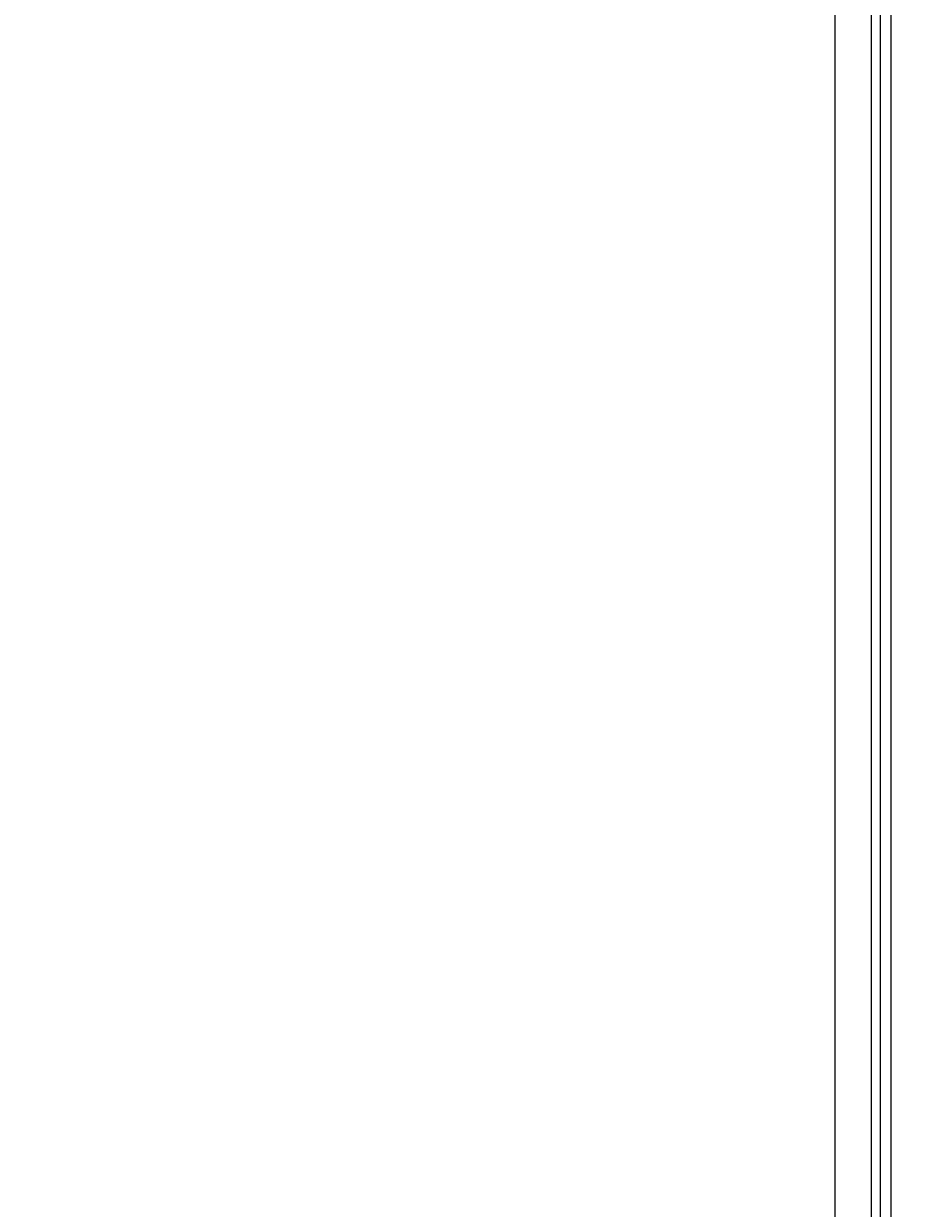
# Model space of a CAD drawing. Units: millimetres. Extents: x -4691 to -1091, y -811 to 1774.
# Drawn here: x -1290 to -1190, y 329 to 460 of the extents above; entities that cross this region are included whole.
import ezdxf

# ---------------------------------------------------------------- set-up
doc = ezdxf.new("R2010")
doc.units = ezdxf.units.MM
doc.header["$LTSCALE"] = 65.395
doc.header["$PDMODE"] = 3
doc.header["$PDSIZE"] = 8
doc.layers.get('0').update_dxf_attribs({"linetype": 'CONTINUOUS'})
doc.layers.get('Defpoints').update_dxf_attribs({"linetype": 'CONTINUOUS'})
doc.layers.add('INTF_1', color=7, linetype='CONTINUOUS')
doc.styles.add('HZ', font='txt', dxfattribs={"width": 0.67, "height": 40})
doc.dimstyles.new('1-4', dxfattribs={"dimtxt": 0.8, "dimasz": 1.5, "dimexe": 0.1, "dimexo": 0, "dimgap": 0.66, "dimtad": 1, "dimdec": 0, "dimdsep": 46, "dimtxsty": 'HZ', "dimcen": 0, "dimclrd": 3, "dimclre": 3, "dimclrt": 3, "dimazin": 2, "dimtfac": 1, "dimtdec": 0, "dimtmove": 0, "dimatfit": 3, "dimfxl": 1, "dimlwd": 5, "dimlwe": 5, "dimarcsym": 0})

# ---------------------------------------------------------------- blocks, each defined once
blk = doc.blocks.new('*D5')
at = {"color": 3, "lineweight": 5, "transparency": 16777216}
for p, q in [((-1464.7, 96.97), (-1464.7, 770.41)), ((-1463.2, 770.31), (-1114.02, 770.31)), ((-1112.52, 451.42), (-1112.52, 770.41))]:
    blk.add_line(p, q, dxfattribs=at)
at = {"color": 3, "transparency": 16777216}
for points in [[(-1463.2, 770.56), (-1463.2, 770.06), (-1464.7, 770.31)], [(-1114.02, 770.06), (-1114.02, 770.56), (-1112.52, 770.31)]]:
    blk.add_solid(points, dxfattribs=at)
at = {"layer": 'Defpoints', "color": 0, "transparency": 16777216}
for p in [(-1112.52, 770.31), (-1112.52, 451.42), (-1464.7, 96.97)]:
    blk.add_point(p, dxfattribs=at)
at = {"color": 3, "transparency": 16777216, "insert": (-1288.61, 791.2), "char_height": 40, "attachment_point": 5, "style": 'HZ'}
blk.add_mtext('352', dxfattribs=at)

msp = doc.modelspace()

# ---------------------------------------------------------------- linework, layer by layer
at = {"layer": 'INTF_1', "color": 7, "linetype": 'Continuous'}
for p, q in [((-1200.2, 671.74), (-1200.2, 147.74)), ((-1196.2, 581.87), (-1196.2, 178.01)), ((-1195.2, 581.87), (-1195.2, 178.01)), ((-1194, 178.01), (-1194, 581.87))]:
    msp.add_line(p, q, dxfattribs=at)

# ---------------------------------------------------------------- dimensions: what is measured, and where the dimension line sits
dim = msp.add_linear_dim(base=(-1112.52, 770.31), p1=(-1464.7, 96.97), p2=(-1112.52, 451.42), dimstyle='1-4')
dim.commit()
dim.dimension.update_dxf_attribs({"geometry": '*D5', "text_midpoint": (-1288.61, 791.2)})

doc.saveas('drawing.dxf')
